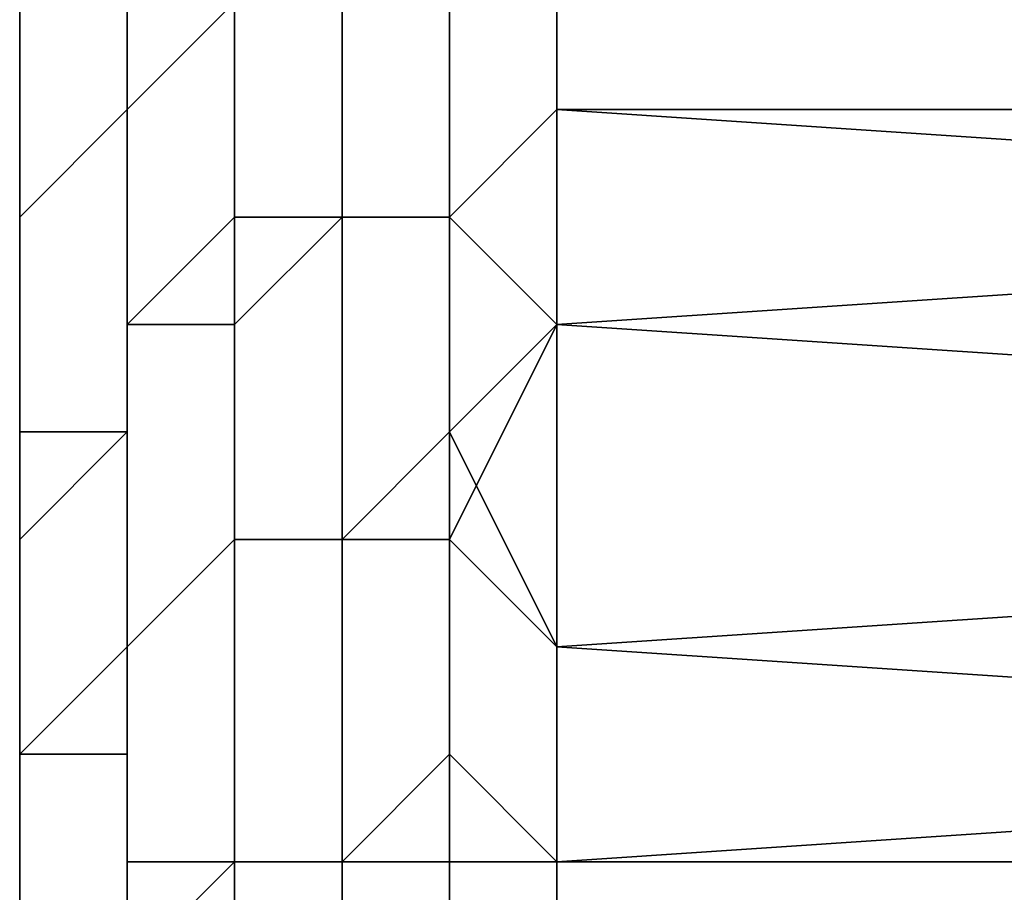
# Model space of a CAD drawing. Extents: x -0.078 to 0.025, y -0.148 to 0.119.
# Drawn here: x -0.053 to -0.052, y 0.099 to 0.099 of the extents above; entities that cross this region are included whole.
import ezdxf

# ---------------------------------------------------------------- set-up
doc = ezdxf.new("R2010")
doc.units = 0
doc.layers.add('CHROME_1', color=7, linetype='CONTINUOUS')

msp = doc.modelspace()

# ---------------------------------------------------------------- linework, layer by layer
at = {"layer": 'CHROME_1'}
for points in [[(-0.0528, 0.0995, 0.0049), (-0.0528, 0.0997, 0.0054), (-0.0529, 0.0997, 0.0054), (-0.0529, 0.0994, 0.0049)], [(-0.0529, 0.0994, 0.0049), (-0.0529, 0.0997, 0.0054), (-0.0529, 0.0996, 0.0055), (-0.0529, 0.0994, 0.005)], [(-0.0529, 0.0997, 0.0187), (-0.0529, 0.0995, 0.0192), (-0.0529, 0.0994, 0.0192), (-0.0529, 0.0996, 0.0187)], [(-0.0529, 0.0994, 0.005), (-0.0529, 0.0996, 0.0055), (-0.053, 0.0995, 0.0055), (-0.053, 0.0993, 0.005)], [(-0.0529, 0.0996, 0.0187), (-0.0529, 0.0994, 0.0192), (-0.053, 0.0993, 0.0191), (-0.053, 0.0996, 0.0187)], [(-0.053, 0.0996, 0.0187), (-0.053, 0.0993, 0.0191), (-0.053, 0.0992, 0.0191), (-0.053, 0.0995, 0.0186)], [(-0.0527, 0.0996, 0.0193), (-0.0527, 0.0993, 0.0198), (-0.0528, 0.0993, 0.0197), (-0.0528, 0.0995, 0.0192)], [(-0.0526, 0.0993, 0.0044), (-0.0526, 0.0996, 0.0049), (-0.0527, 0.0995, 0.0049), (-0.0527, 0.0993, 0.0044)], [(-0.0526, 0.0996, 0.0193), (-0.0526, 0.0993, 0.0198), (-0.0527, 0.0993, 0.0198), (-0.0527, 0.0996, 0.0193)], [(-0.0526, 0.0996, 0.0049), (-0.0526, 0.0993, 0.0044), (-0.0525, 0.0994, 0.0045), (-0.0525, 0.0996, 0.0049)], [(-0.0526, 0.0993, 0.0198), (-0.0526, 0.0996, 0.0193), (-0.0525, 0.0996, 0.0193), (-0.0525, 0.0994, 0.0197)], [(-0.0525, 0.0996, 0.0049), (-0.0525, 0.0994, 0.0045), (-0.051, 0.0994, 0.0045), (-0.051, 0.0995, 0.0048)], [(-0.0525, 0.0994, 0.0197), (-0.0525, 0.0996, 0.0193), (-0.051, 0.0996, 0.0194), (-0.051, 0.0994, 0.0196)], [(-0.053, 0.0993, 0.005), (-0.053, 0.0995, 0.0055), (-0.053, 0.0995, 0.0055), (-0.053, 0.0992, 0.0051)], [(-0.053, 0.0993, 0.0054), (-0.053, 0.0991, 0.005), (-0.053, 0.0992, 0.0051), (-0.053, 0.0995, 0.0055)], [(-0.053, 0.0995, 0.0055), (-0.053, 0.0995, 0.0058), (-0.053, 0.0993, 0.0054)], [(-0.053, 0.0991, 0.0191), (-0.053, 0.0993, 0.0188), (-0.053, 0.0995, 0.0186), (-0.053, 0.0992, 0.0191)], [(-0.053, 0.0993, 0.0188), (-0.053, 0.0995, 0.0184), (-0.053, 0.0995, 0.0186)], [(-0.0528, 0.0992, 0.0044), (-0.0528, 0.0995, 0.0049), (-0.0529, 0.0994, 0.0049), (-0.0529, 0.0992, 0.0045)], [(-0.0528, 0.0995, 0.0192), (-0.0528, 0.0993, 0.0197), (-0.0529, 0.0992, 0.0197), (-0.0529, 0.0995, 0.0192)], [(-0.0529, 0.0995, 0.0192), (-0.0529, 0.0992, 0.0197), (-0.0529, 0.0991, 0.0197), (-0.0529, 0.0994, 0.0192)], [(-0.0527, 0.0993, 0.0044), (-0.0527, 0.0995, 0.0049), (-0.0528, 0.0995, 0.0049), (-0.0528, 0.0992, 0.0044)], [(-0.0529, 0.0991, 0.0045), (-0.0529, 0.0994, 0.005), (-0.053, 0.0993, 0.005), (-0.053, 0.099, 0.0045)], [(-0.0529, 0.0994, 0.0192), (-0.0529, 0.0991, 0.0197), (-0.053, 0.0991, 0.0196), (-0.053, 0.0993, 0.0191)], [(-0.0529, 0.0992, 0.0045), (-0.0529, 0.0994, 0.0049), (-0.0529, 0.0994, 0.005), (-0.0529, 0.0991, 0.0045)], [(-0.0525, 0.0994, 0.0045), (-0.0526, 0.0993, 0.0044), (-0.0525, 0.0992, 0.0041)], [(-0.0526, 0.0991, 0.0203), (-0.0526, 0.0993, 0.0198), (-0.0525, 0.0994, 0.0197), (-0.0525, 0.0992, 0.0201)], [(-0.051, 0.0993, 0.0043), (-0.051, 0.0994, 0.0045), (-0.0525, 0.0994, 0.0045)], [(-0.051, 0.0993, 0.0043), (-0.0525, 0.0994, 0.0045), (-0.0525, 0.0992, 0.0041)], [(-0.0525, 0.0994, 0.0197), (-0.051, 0.0993, 0.0199), (-0.0525, 0.0992, 0.0201)], [(-0.0525, 0.0994, 0.0197), (-0.051, 0.0994, 0.0196), (-0.051, 0.0993, 0.0199)], [(-0.053, 0.099, 0.0045), (-0.053, 0.0993, 0.005), (-0.053, 0.0992, 0.0051), (-0.053, 0.099, 0.0046)], [(-0.053, 0.0993, 0.0191), (-0.053, 0.0991, 0.0196), (-0.053, 0.099, 0.0196), (-0.053, 0.0992, 0.0191)], [(-0.0528, 0.0993, 0.0197), (-0.0528, 0.099, 0.0202), (-0.0529, 0.0989, 0.0202), (-0.0529, 0.0992, 0.0197)], [(-0.0527, 0.099, 0.0039), (-0.0527, 0.0993, 0.0044), (-0.0528, 0.0992, 0.0044), (-0.0528, 0.099, 0.0039)], [(-0.0527, 0.0993, 0.0198), (-0.0527, 0.099, 0.0202), (-0.0528, 0.099, 0.0202), (-0.0528, 0.0993, 0.0197)], [(-0.0526, 0.099, 0.0039), (-0.0526, 0.0993, 0.0044), (-0.0527, 0.0993, 0.0044), (-0.0527, 0.099, 0.0039)], [(-0.0526, 0.0993, 0.0198), (-0.0526, 0.0991, 0.0203), (-0.0527, 0.099, 0.0202), (-0.0527, 0.0993, 0.0198)], [(-0.0526, 0.0993, 0.0044), (-0.0526, 0.099, 0.0039), (-0.0525, 0.0992, 0.0041)], [(-0.051, 0.0991, 0.004), (-0.051, 0.0993, 0.0043), (-0.0525, 0.0992, 0.0041)], [(-0.051, 0.0991, 0.0202), (-0.0525, 0.0992, 0.0201), (-0.051, 0.0993, 0.0199)], [(-0.053, 0.0991, 0.005), (-0.053, 0.0989, 0.0046), (-0.053, 0.099, 0.0046), (-0.053, 0.0992, 0.0051)], [(-0.053, 0.0989, 0.0195), (-0.053, 0.0991, 0.0191), (-0.053, 0.0992, 0.0191), (-0.053, 0.099, 0.0196)], [(-0.0528, 0.099, 0.0039), (-0.0528, 0.0992, 0.0044), (-0.0529, 0.0992, 0.0045), (-0.0529, 0.0989, 0.004)], [(-0.0529, 0.0989, 0.004), (-0.0529, 0.0992, 0.0045), (-0.0529, 0.0991, 0.0045), (-0.0529, 0.0988, 0.004)], [(-0.0529, 0.0992, 0.0197), (-0.0529, 0.0989, 0.0202), (-0.0529, 0.0989, 0.0201), (-0.0529, 0.0991, 0.0197)], [(-0.0525, 0.0989, 0.0037), (-0.0525, 0.0992, 0.0041), (-0.0526, 0.099, 0.0039)], [(-0.0525, 0.0992, 0.0201), (-0.0525, 0.0989, 0.0205), (-0.0526, 0.0991, 0.0203)], [(-0.0525, 0.0992, 0.0041), (-0.0525, 0.0989, 0.0037), (-0.051, 0.099, 0.0038), (-0.051, 0.0991, 0.004)], [(-0.0525, 0.0989, 0.0205), (-0.0525, 0.0992, 0.0201), (-0.051, 0.0991, 0.0202), (-0.051, 0.099, 0.0204)], [(-0.0529, 0.0988, 0.004), (-0.0529, 0.0991, 0.0045), (-0.053, 0.099, 0.0045), (-0.053, 0.0988, 0.0041)], [(-0.0529, 0.0991, 0.0197), (-0.0529, 0.0989, 0.0201), (-0.053, 0.0988, 0.0201), (-0.053, 0.0991, 0.0196)], [(-0.053, 0.0991, 0.0196), (-0.053, 0.0988, 0.0201), (-0.053, 0.0987, 0.0201), (-0.053, 0.099, 0.0196)], [(-0.0526, 0.0991, 0.0203), (-0.0526, 0.0988, 0.0207), (-0.0527, 0.0987, 0.0207), (-0.0527, 0.099, 0.0202)], [(-0.0525, 0.0989, 0.0205), (-0.0525, 0.0987, 0.0208), (-0.0526, 0.0988, 0.0207), (-0.0526, 0.0991, 0.0203)], [(-0.053, 0.0988, 0.0041), (-0.053, 0.099, 0.0045), (-0.053, 0.099, 0.0046), (-0.053, 0.0987, 0.0041)], [(-0.053, 0.0989, 0.0046), (-0.053, 0.0987, 0.0043), (-0.053, 0.0987, 0.0041), (-0.053, 0.099, 0.0046)], [(-0.053, 0.099, 0.0196), (-0.053, 0.0987, 0.0201), (-0.053, 0.0987, 0.0199), (-0.053, 0.0989, 0.0195)], [(-0.0528, 0.0987, 0.0035), (-0.0528, 0.099, 0.0039), (-0.0529, 0.0989, 0.004), (-0.0529, 0.0986, 0.0035)], [(-0.0528, 0.099, 0.0202), (-0.0528, 0.0987, 0.0207), (-0.0529, 0.0987, 0.0206), (-0.0529, 0.0989, 0.0202)], [(-0.0527, 0.0987, 0.0034), (-0.0527, 0.099, 0.0039), (-0.0528, 0.099, 0.0039), (-0.0528, 0.0987, 0.0035)], [(-0.0527, 0.099, 0.0202), (-0.0527, 0.0987, 0.0207), (-0.0528, 0.0987, 0.0207), (-0.0528, 0.099, 0.0202)], [(-0.0526, 0.0987, 0.0034), (-0.0526, 0.099, 0.0039), (-0.0527, 0.099, 0.0039), (-0.0527, 0.0987, 0.0034)], [(-0.0526, 0.099, 0.0039), (-0.0526, 0.0987, 0.0034), (-0.0525, 0.0987, 0.0034), (-0.0525, 0.0989, 0.0037)], [(-0.051, 0.0988, 0.0035), (-0.051, 0.099, 0.0038), (-0.0525, 0.0989, 0.0037)], [(-0.051, 0.0988, 0.0207), (-0.0525, 0.0989, 0.0205), (-0.051, 0.099, 0.0204)], [(-0.0529, 0.0989, 0.0201), (-0.0529, 0.0986, 0.0206), (-0.053, 0.0985, 0.0206), (-0.053, 0.0988, 0.0201)], [(-0.0529, 0.0986, 0.0035), (-0.0529, 0.0989, 0.004), (-0.0529, 0.0988, 0.004), (-0.0529, 0.0985, 0.0035)], [(-0.0529, 0.0989, 0.0202), (-0.0529, 0.0987, 0.0206), (-0.0529, 0.0986, 0.0206), (-0.0529, 0.0989, 0.0201)], [(-0.051, 0.0988, 0.0035), (-0.0525, 0.0989, 0.0037), (-0.0525, 0.0987, 0.0034)], [(-0.0525, 0.0987, 0.0208), (-0.0525, 0.0989, 0.0205), (-0.051, 0.0988, 0.0207)], [(-0.0529, 0.0985, 0.0035), (-0.0529, 0.0988, 0.004), (-0.053, 0.0988, 0.0041), (-0.053, 0.0985, 0.0036)], [(-0.053, 0.0985, 0.0036), (-0.053, 0.0988, 0.0041), (-0.053, 0.0987, 0.0041), (-0.053, 0.0984, 0.0036)], [(-0.053, 0.0988, 0.0201), (-0.053, 0.0985, 0.0206), (-0.053, 0.0984, 0.0205), (-0.053, 0.0987, 0.0201)], [(-0.0526, 0.0988, 0.0207), (-0.0526, 0.0985, 0.0212), (-0.0527, 0.0984, 0.0212), (-0.0527, 0.0987, 0.0207)], [(-0.0526, 0.0985, 0.0212), (-0.0526, 0.0988, 0.0207), (-0.0525, 0.0987, 0.0208), (-0.0525, 0.0985, 0.0212)], [(-0.051, 0.0987, 0.0033), (-0.051, 0.0988, 0.0035), (-0.0525, 0.0987, 0.0034)], [(-0.051, 0.0987, 0.0209), (-0.0525, 0.0987, 0.0208), (-0.051, 0.0988, 0.0207)], [(-0.053, 0.0987, 0.0043), (-0.053, 0.0985, 0.0039), (-0.053, 0.0984, 0.0036), (-0.053, 0.0987, 0.0041)], [(-0.053, 0.0985, 0.0203), (-0.053, 0.0987, 0.0199), (-0.053, 0.0987, 0.0201), (-0.053, 0.0984, 0.0205)], [(-0.0528, 0.0984, 0.003), (-0.0528, 0.0987, 0.0035), (-0.0529, 0.0986, 0.0035), (-0.0529, 0.0983, 0.003)], [(-0.0528, 0.0987, 0.0207), (-0.0528, 0.0984, 0.0211), (-0.0529, 0.0983, 0.0211), (-0.0529, 0.0987, 0.0206)], [(-0.0529, 0.0987, 0.0206), (-0.0529, 0.0983, 0.0211), (-0.0529, 0.0983, 0.0211), (-0.0529, 0.0986, 0.0206)], [(-0.0527, 0.0984, 0.003), (-0.0527, 0.0987, 0.0034), (-0.0528, 0.0987, 0.0035), (-0.0528, 0.0984, 0.003)], [(-0.0527, 0.0987, 0.0207), (-0.0527, 0.0984, 0.0212), (-0.0528, 0.0984, 0.0211), (-0.0528, 0.0987, 0.0207)], [(-0.0526, 0.0984, 0.003), (-0.0526, 0.0987, 0.0034), (-0.0527, 0.0987, 0.0034), (-0.0527, 0.0984, 0.003)], [(-0.0526, 0.0987, 0.0034), (-0.0526, 0.0984, 0.003), (-0.0525, 0.0985, 0.003), (-0.0525, 0.0987, 0.0034)], [(-0.0525, 0.0987, 0.0034), (-0.0525, 0.0985, 0.003), (-0.051, 0.0985, 0.003), (-0.051, 0.0987, 0.0033)], [(-0.0525, 0.0985, 0.0212), (-0.0525, 0.0987, 0.0208), (-0.051, 0.0987, 0.0209), (-0.051, 0.0985, 0.0212)]]:
    msp.add_3dface(points, dxfattribs=at)

doc.saveas('drawing.dxf')
